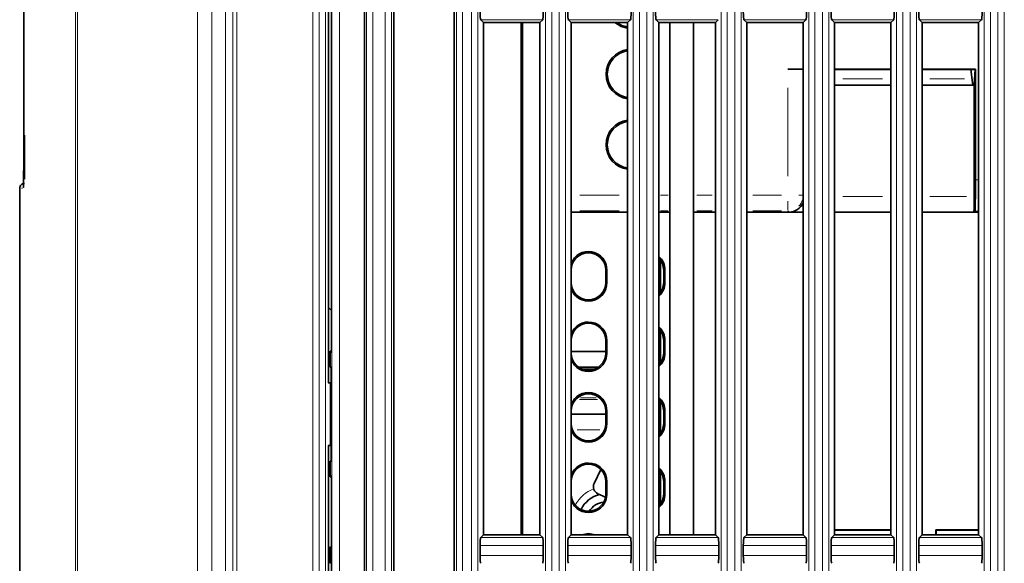
# Model space of a CAD drawing. Units: millimetres. Extents: x 582 to 4805, y 276 to 2862.
# Drawn here: x 2889 to 3046, y 1515 to 1601 of the extents above; entities that cross this region are included whole.
import ezdxf

# ---------------------------------------------------------------- set-up
doc = ezdxf.new("R2010")
doc.units = ezdxf.units.MM
doc.header["$LTSCALE"] = 5

msp = doc.modelspace()

# ---------------------------------------------------------------- linework, layer by layer
at = {"color": 8, "linetype": 'Continuous', "lineweight": 18}
for p, q in [((2898.2764, 1370.7858), (2898.2764, 2044.9175)), ((2898.5668, 2044.8519), (2898.5668, 1371.0085)), ((2917.7428, 1385.3283), (2917.7428, 2038.2437)), ((2919.9941, 2038.2437), (2919.9941, 1385.3283)), ((2922.2089, 1389.3985), (2922.2089, 2034.7088)), ((2923.3346, 2034.7088), (2923.3346, 1389.3985)), ((2924.0142, 1389.8502), (2924.0142, 2034.5782)), ((2936.1422, 2034.5782), (2936.1422, 1389.8502)), ((2937.1211, 1412.105), (2937.1211, 1803.7147)), ((2938.1347, 1803.7147), (2938.1347, 1412.105)), ((2944.7092, 1412.3236), (2944.7092, 1803.4961)), ((2945.6879, 1803.4961), (2945.6879, 1412.3236)), ((2947.6553, 1412.3239), (2947.6553, 1803.4958)), ((2948.6689, 1803.4958), (2948.6689, 1412.3239)), ((2959.0342, 1412.3236), (2959.0342, 1803.4961)), ((2960.0129, 1803.4961), (2960.0129, 1412.3236)), ((2961.4342, 1412.3239), (2961.4342, 1803.4958)), ((2962.4479, 1803.4958), (2962.4479, 1412.3239)), ((2973.2569, 1412.3236), (2973.2569, 1803.4961)), ((2974.2357, 1803.4961), (2974.2357, 1412.3236)), ((2975.4342, 1412.3239), (2975.4342, 1803.4958)), ((2976.4479, 1803.4958), (2976.4479, 1412.3239)), ((2987.2569, 1412.3236), (2987.2569, 1803.4961)), ((2988.2357, 1803.4961), (2988.2357, 1412.3236)), ((2989.4342, 1412.3239), (2989.4342, 1803.4958)), ((2990.4479, 1803.4958), (2990.4479, 1412.3239)), ((3001.2569, 1412.3236), (3001.2569, 1803.4961)), ((3002.2357, 1803.4961), (3002.2357, 1412.3236)), ((3003.4342, 1412.3239), (3003.4342, 1803.4958)), ((3004.4479, 1803.4958), (3004.4479, 1412.3239)), ((3015.2569, 1412.3236), (3015.2569, 1803.4961)), ((3016.2357, 1803.4961), (3016.2357, 1412.3236)), ((3017.4342, 1412.3239), (3017.4342, 1803.4958)), ((3018.4479, 1803.4958), (3018.4479, 1412.3239)), ((2939.1697, 1413.0049), (2939.1697, 1802.8148)), ((2940.3961, 1802.8148), (2940.3961, 1413.0049)), ((3029.2569, 1409.0057), (3029.2569, 1784.695)), ((3030.2357, 1784.695), (3030.2357, 1409.0057)), ((3031.4342, 1409.006), (3031.4342, 1784.6947)), ((3032.4479, 1784.6947), (3032.4479, 1409.006)), ((3043.2569, 1409.0057), (3043.2569, 1784.695)), ((3044.2357, 1784.695), (3044.2357, 1409.0057)), ((3045.4342, 1409.006), (3045.4342, 1784.6947)), ((3046.4479, 1784.6947), (3046.4479, 1409.006)), ((2972.7713, 1601.3569), (2962.929, 1601.3569)), ((2986.7713, 1601.3569), (2976.929, 1601.3569)), ((3000.7713, 1601.3569), (2990.929, 1601.3569)), ((3014.7713, 1601.3569), (3004.929, 1601.3569)), ((3028.7713, 1601.3569), (3018.929, 1601.3569)), ((3042.7713, 1601.3569), (3032.929, 1601.3569)), ((3026.9995, 1591.9208), (3020.6995, 1591.9208)), ((3040.0917, 1591.9208), (3034.5393, 1591.9208)), ((3011.8928, 1576.3829), (3011.8928, 1590.459)), ((3041.9245, 1575.8233), (3042.2745, 1575.8233)), ((2889.776, 1574.4754), (2889.6175, 1574.4754)), ((2889.9463, 1574.6667), (2889.9338, 1574.6169)), ((2889.9385, 1574.7173), (2889.9376, 1574.6756)), ((2978.6995, 1573.3666), (2984.9995, 1573.3666)), ((2991.612, 1573.3666), (2992.837, 1573.3666)), ((2997.3745, 1573.3666), (2999.8245, 1573.3666)), ((3006.331, 1573.3666), (3010.9113, 1573.3666)), ((3014.2634, 1573.3666), (3013.645, 1573.3666)), ((3020.6995, 1573.1484), (3026.9995, 1573.1484)), ((3034.5918, 1573.1484), (3040.389, 1573.1484)), ((3011.8928, 1570.9518), (3011.8928, 1572.4199)), ((2984.9995, 1570.8669), (2978.6995, 1570.8669)), ((2992.837, 1570.8669), (2991.612, 1570.8669)), ((2999.8245, 1570.8669), (2997.3745, 1570.8669)), ((3010.9113, 1570.8669), (3006.331, 1570.8669)), ((3012.0782, 1570.6815), (3011.9255, 1570.8342)), ((3014.0137, 1570.6488), (3012.4467, 1570.6488)), ((3026.9995, 1570.6488), (3020.6995, 1570.6488)), ((3040.3526, 1570.6488), (3034.5853, 1570.6488)), ((3042.2616, 1570.8241), (3041.8516, 1570.8241)), ((2982.8789, 1561.4098), (2983.0166, 1561.4098)), ((2992.1289, 1561.4098), (2992.2666, 1561.4098)), ((2982.8789, 1559.4098), (2983.0166, 1559.4098)), ((2992.1289, 1559.4098), (2992.2666, 1559.4098)), ((2982.8789, 1550.1598), (2983.0166, 1550.1598)), ((2992.1289, 1550.1598), (2992.2666, 1550.1598)), ((2982.8789, 1548.1598), (2983.0166, 1548.1598)), ((2992.1289, 1548.1598), (2992.2666, 1548.1598)), ((2979.2975, 1545.6598), (2980.9015, 1545.6598)), ((2978.6599, 1540.7354), (2981.5391, 1540.7354)), ((2981.3529, 1540.997), (2978.8461, 1540.997)), ((2982.8789, 1538.9098), (2983.0166, 1538.9098)), ((2992.1289, 1538.9098), (2992.2666, 1538.9098)), ((2982.8789, 1536.9098), (2983.0166, 1536.9098)), ((2992.1289, 1536.9098), (2992.2666, 1536.9098)), ((2981.8927, 1535.9098), (2978.3063, 1535.9098)), ((2982.8789, 1527.6598), (2983.0166, 1527.6598)), ((2992.1289, 1527.6598), (2992.2666, 1527.6598)), ((2982.8789, 1525.6598), (2983.0166, 1525.6598)), ((2992.1289, 1525.6598), (2992.2666, 1525.6598)), ((2962.929, 1518.7128), (2972.7713, 1518.7128)), ((2976.929, 1518.7128), (2986.7713, 1518.7128)), ((2990.929, 1518.7128), (3000.7713, 1518.7128)), ((3004.929, 1518.7128), (3014.7713, 1518.7128)), ((3018.929, 1518.7128), (3028.7713, 1518.7128)), ((3032.929, 1518.7128), (3042.7713, 1518.7128)), ((2972.8708, 1517.4675), (2962.8299, 1517.4675)), ((2986.8708, 1517.4675), (2976.8299, 1517.4675)), ((3000.8708, 1517.4675), (2990.8299, 1517.4675)), ((3014.8708, 1517.4675), (3004.8299, 1517.4675)), ((3028.8708, 1517.4675), (3018.8299, 1517.4675)), ((3042.8708, 1517.4675), (3032.8299, 1517.4675)), ((2962.8299, 1515.8521), (2972.8708, 1515.8521)), ((2976.8299, 1515.8521), (2986.8708, 1515.8521)), ((2990.8299, 1515.8521), (3000.8708, 1515.8521)), ((3004.8299, 1515.8521), (3014.8708, 1515.8521)), ((3018.8299, 1515.8521), (3028.8708, 1515.8521)), ((3032.8299, 1515.8521), (3042.8708, 1515.8521))]:
    msp.add_line(p, q, dxfattribs=at)
at = {"color": 7, "linetype": 'Continuous', "lineweight": 35}
for p, q in [((2944.3495, 1887.5339), (2944.3495, 1328.2857)), ((2949.0245, 1328.288), (2949.0245, 1887.5316)), ((2958.6745, 1887.5339), (2958.6745, 1328.2857)), ((2890.0009, 1674.1014), (2890.0009, 1582.7183)), ((2938.5995, 1543.4098), (2938.5995, 1663.4098)), ((2939.0995, 1548.3079), (2939.0995, 1658.5117)), ((2963.3495, 1600.9098), (2962.9031, 1601.3569)), ((2963.3495, 1519.1598), (2963.3495, 1600.9098)), ((2963.3495, 1600.9098), (2972.3495, 1600.9098)), ((2969.3495, 1600.9098), (2969.3495, 1519.1598)), ((2969.5677, 1519.1598), (2969.5677, 1600.9098)), ((2972.3495, 1600.9098), (2972.7972, 1601.3569)), ((2972.3495, 1600.9098), (2972.3495, 1519.1598)), ((2977.3495, 1600.9098), (2976.9031, 1601.3569)), ((2977.3495, 1519.1598), (2977.3495, 1600.9098)), ((2977.3495, 1600.9098), (2986.3495, 1600.9098)), ((2986.3495, 1600.9098), (2986.7972, 1601.3569)), ((2986.3495, 1600.9098), (2986.3495, 1519.1598)), ((2991.3495, 1600.9098), (2990.9031, 1601.3569)), ((2991.3495, 1519.1598), (2991.3495, 1600.9098)), ((2991.3495, 1600.9098), (3000.3495, 1600.9098)), ((2993.0995, 1600.9098), (2993.0995, 1519.1598)), ((2996.8495, 1519.1598), (2996.8495, 1600.9098)), ((3000.3495, 1600.9098), (3000.7972, 1601.3569)), ((3000.3495, 1600.9098), (3000.3495, 1519.1598)), ((3005.3495, 1600.9098), (3004.9031, 1601.3569)), ((3005.3495, 1519.1598), (3005.3495, 1600.9098)), ((3005.3495, 1600.9098), (3014.3495, 1600.9098)), ((3014.3495, 1600.9098), (3014.7972, 1601.3569)), ((3014.3495, 1600.9098), (3014.3495, 1519.1598)), ((3019.3495, 1600.9098), (3018.9031, 1601.3569)), ((3019.3495, 1519.1598), (3019.3495, 1600.9098)), ((3019.3495, 1600.9098), (3028.3495, 1600.9098)), ((3028.3495, 1600.9098), (3028.7972, 1601.3569)), ((3028.3495, 1600.9098), (3028.3495, 1519.1598)), ((3033.3495, 1600.9098), (3032.9031, 1601.3569)), ((3033.3495, 1519.1598), (3033.3495, 1600.9098)), ((3033.3495, 1600.9098), (3042.3495, 1600.9098)), ((3042.3495, 1600.9098), (3042.7972, 1601.3569)), ((3042.3495, 1600.9098), (3042.3495, 1519.1598)), ((3011.8928, 1593.4753), (3014.3495, 1593.4753)), ((3019.3495, 1593.4753), (3028.3495, 1593.4753)), ((3019.3495, 1593.4098), (3028.3495, 1593.4098)), ((3033.3495, 1593.4753), (3041.8495, 1593.4753)), ((3033.3495, 1593.4098), (3041.0995, 1593.4098)), ((3041.0995, 1593.4098), (3041.784, 1593.4098)), ((3041.4051, 1590.9098), (3041.0995, 1593.4098)), ((3041.6313, 1590.9098), (3041.784, 1593.4098)), ((3041.784, 1593.4098), (3041.8495, 1593.4753)), ((3041.8495, 1575.8233), (3041.8495, 1593.4753)), ((3019.3495, 1590.9098), (3028.3495, 1590.9098)), ((3033.3495, 1590.9098), (3041.4051, 1590.9098)), ((3041.4051, 1590.9098), (3041.6313, 1590.9098)), ((3041.6313, 1573.1484), (3041.6313, 1590.9098)), ((2890.0995, 1575.9098), (2890.0995, 1582.9098)), ((2889.3495, 1574.4754), (2889.3495, 1200.927)), ((2986.3495, 1570.6262), (2977.3495, 1570.6262)), ((2993.0995, 1570.6262), (2991.3495, 1570.6262)), ((3000.3495, 1570.6262), (2996.8495, 1570.6262)), ((3014.3495, 1570.6262), (3005.3495, 1570.6262)), ((3028.3495, 1570.6262), (3019.3495, 1570.6262)), ((3042.3495, 1570.6262), (3033.3495, 1570.6262)), ((3041.7637, 1570.8241), (3041.5884, 1570.6488)), ((2991.5995, 1561.5917), (2991.5482, 1563.0616)), ((2991.5995, 1557.8287), (2991.5995, 1562.991)), ((2982.8495, 1559.4098), (2982.8495, 1561.4098)), ((2983.046, 1559.4098), (2983.046, 1561.4098)), ((2992.0995, 1559.4098), (2992.0995, 1561.4098)), ((2992.296, 1559.4098), (2992.296, 1561.4098)), ((2991.5995, 1546.5787), (2991.5995, 1551.741)), ((2982.8495, 1548.1598), (2982.8495, 1550.1598)), ((2983.046, 1548.1598), (2983.046, 1550.1598)), ((2992.0995, 1548.1598), (2992.0995, 1550.1598)), ((2992.296, 1548.1598), (2992.296, 1550.1598)), ((2939.0995, 1548.3079), (2938.9028, 1548.439)), ((2938.9028, 1548.439), (2938.9028, 1545.9098)), ((2939.0995, 1548.4389), (2938.9028, 1548.439)), ((2982.8495, 1548.4098), (2977.3495, 1548.4098)), ((2938.9028, 1545.9098), (2939.0338, 1545.9098)), ((2939.0338, 1545.9098), (2939.0338, 1543.4098)), ((2981.6806, 1545.9098), (2978.5184, 1545.9098)), ((2938.9159, 1543.4098), (2938.5939, 1543.4098)), ((2938.9159, 1533.4098), (2938.9159, 1543.4098)), ((2939.0338, 1543.4098), (2938.9159, 1543.4098)), ((2991.5995, 1540.491), (2991.5995, 1535.3287)), ((2977.3495, 1538.4098), (2982.8495, 1538.4098)), ((2982.8495, 1536.9098), (2982.8495, 1538.9098)), ((2983.046, 1536.9098), (2983.046, 1538.9098)), ((2992.0995, 1536.9098), (2992.0995, 1538.9098)), ((2992.296, 1536.9098), (2992.296, 1538.9098)), ((2991.5995, 1537.1682), (2991.3495, 1536.6457)), ((2938.9159, 1533.4098), (2938.5939, 1533.4098)), ((2938.5995, 1328.6541), (2938.5995, 1533.4098)), ((2938.9159, 1533.4098), (2939.0338, 1533.4098)), ((2939.0338, 1533.4098), (2939.0338, 1530.9098)), ((2938.9028, 1530.9098), (2938.9028, 1528.3806)), ((2939.0338, 1530.9098), (2938.9028, 1530.9098)), ((2982.0499, 1529.5985), (2981.0084, 1527.365)), ((2991.5995, 1529.241), (2991.5995, 1529.1513)), ((2991.5995, 1524.0787), (2991.5995, 1529.1513)), ((2991.5995, 1529.1513), (2991.6599, 1529.1513)), ((2938.9028, 1528.3806), (2939.0995, 1528.5117)), ((2939.0995, 1528.3807), (2938.9028, 1528.3806)), ((2939.0995, 1517.1598), (2939.0995, 1528.5117)), ((2982.8495, 1525.6598), (2982.8495, 1527.6598)), ((2983.046, 1525.6598), (2983.046, 1527.6598)), ((2992.0995, 1525.6598), (2992.0995, 1527.6598)), ((2992.296, 1525.6598), (2992.296, 1527.6598)), ((2982.8017, 1525.1495), (2981.613, 1525.7038)), ((2963.3495, 1519.1598), (2962.9031, 1518.7128)), ((2972.3495, 1519.1598), (2963.3495, 1519.1598)), ((2972.3495, 1519.1598), (2972.7972, 1518.7128)), ((2977.3495, 1519.1598), (2976.9031, 1518.7128)), ((2986.3495, 1519.1598), (2977.3495, 1519.1598)), ((2986.3495, 1519.1598), (2986.7972, 1518.7128)), ((2991.3495, 1519.1598), (2990.9031, 1518.7128)), ((3000.3495, 1519.1598), (2991.3495, 1519.1598)), ((3000.3495, 1519.1598), (3000.7972, 1518.7128)), ((3005.3495, 1519.1598), (3004.9031, 1518.7128)), ((3014.3495, 1519.1598), (3005.3495, 1519.1598)), ((3014.3495, 1519.1598), (3014.7972, 1518.7128)), ((3019.3495, 1519.1598), (3018.9031, 1518.7128)), ((3019.3495, 1519.9753), (3028.3495, 1519.9753)), ((3019.3495, 1519.9098), (3028.3495, 1519.9098)), ((3028.3495, 1519.1598), (3019.3495, 1519.1598)), ((3028.3495, 1519.1598), (3028.7972, 1518.7128)), ((3033.3495, 1519.1598), (3032.9031, 1518.7128)), ((3042.3495, 1519.1598), (3033.3495, 1519.1598)), ((3035.534, 1519.9753), (3042.3495, 1519.9753)), ((3035.534, 1519.1598), (3035.534, 1519.9753)), ((3035.534, 1519.9753), (3035.5995, 1519.9098)), ((3035.5995, 1519.1598), (3035.5995, 1519.9098)), ((3035.5995, 1519.9098), (3042.3495, 1519.9098)), ((3042.3495, 1519.1598), (3042.7972, 1518.7128)), ((2938.8495, 1514.6598), (2938.8495, 1517.1598)), ((2939.0996, 1517.1598), (2938.8495, 1517.1598)), ((2939.0996, 1517.1598), (2939.0996, 1514.6598)), ((2962.8034, 1515.8521), (2962.8034, 1517.4675)), ((2972.8972, 1517.4675), (2972.8972, 1515.8521)), ((2976.8034, 1515.8521), (2976.8034, 1517.4675)), ((2986.8972, 1517.4675), (2986.8972, 1515.8521)), ((2990.8034, 1515.8521), (2990.8034, 1517.4675)), ((3000.8972, 1517.4675), (3000.8972, 1515.8521)), ((3004.8034, 1515.8521), (3004.8034, 1517.4675)), ((3014.8972, 1517.4675), (3014.8972, 1515.8521)), ((3018.8034, 1515.8521), (3018.8034, 1517.4675)), ((3028.8972, 1517.4675), (3028.8972, 1515.8521)), ((3032.8034, 1515.8521), (3032.8034, 1517.4675)), ((3042.8972, 1517.4675), (3042.8972, 1515.8521)), ((2939.0996, 1514.6598), (2938.8495, 1514.6598)), ((2939.0995, 1429.6598), (2939.0995, 1514.6599))]:
    msp.add_line(p, q, dxfattribs=at)
at = {"color": 7, "linetype": 'Continuous', "lineweight": 35, "flags": 128}
for points in [[(2984.2853, 1600.9098), (2985.3392, 1600.2637), (2986.3495, 1599.9951)], [(2984.5995, 1600.9098), (2985.4144, 1600.4453), (2986.3495, 1600.1933)], [(2889.9422, 1574.8465), (2889.9354, 1574.6473), (2889.9315, 1574.5878), (2889.9324, 1574.5937)], [(2992.0995, 1561.4098), (2991.8902, 1562.4622), (2991.3495, 1563.2973)], [(2991.3495, 1557.5224), (2991.8902, 1558.3574), (2992.0995, 1559.4098)], [(2938.5995, 1555.4486), (2938.7429, 1555.3032), (2939.0995, 1554.9582)], [(2992.0995, 1550.1598), (2991.8902, 1551.2122), (2991.3495, 1552.0473)], [(2991.3495, 1546.2724), (2991.8902, 1547.1074), (2992.0995, 1548.1598)], [(2992.0995, 1538.9098), (2991.8902, 1539.9622), (2991.3495, 1540.7973)], [(2991.3495, 1535.0224), (2991.8902, 1535.8574), (2992.0995, 1536.9098)], [(2992.0995, 1527.6598), (2991.8902, 1528.7122), (2991.3495, 1529.5473)], [(2991.3495, 1523.7724), (2991.8902, 1524.6074), (2992.0995, 1525.6598)], [(2981.1576, 1519.1598), (2980.0995, 1519.3564), (2979.0414, 1519.1598)]]:
    msp.add_lwpolyline(points, dxfattribs=at)
at = {"color": 7, "linetype": 'Continuous', "lineweight": 35}
for centre, radius, start, end in [((2986.8495, 1592.6598), 3.9465, 97.27857, 262.72143), ((2986.8495, 1592.6598), 3.75, 97.662256, 262.337744), ((2986.8495, 1581.4098), 3.9465, 97.27857, 262.72143), ((2986.8495, 1581.4098), 3.75, 97.662256, 262.337744), ((2557.7018, 1581.2868), 332.3022, 358.889475, 0.24681), ((2890.0995, 1574.4754), 0.75, 89.999159, 180.391178), ((2980.0995, 1561.4098), 2.9465, 0, 158.955445), ((2980.0995, 1561.4098), 2.75, 0, 180), ((2989.3495, 1561.4098), 2.9465, 0, 47.252812), ((2980.0995, 1559.4098), 2.9465, 201.044555, 0), ((2980.0995, 1559.4098), 2.75, 180, 0), ((2989.3495, 1559.4098), 2.9465, 312.747188, 0), ((2980.0995, 1550.1598), 2.9465, 0, 158.955445), ((2980.0995, 1550.1598), 2.75, 0, 180), ((2989.3495, 1550.1598), 2.9465, 0, 47.252812), ((2980.0995, 1548.1598), 2.9465, 201.044555, 0), ((2980.0995, 1548.1598), 2.75, 180, 0), ((2989.3495, 1548.1598), 2.9465, 312.747188, 0), ((2980.0995, 1538.9098), 2.9465, 0, 158.955445), ((2980.0995, 1538.9098), 2.75, 0, 180), ((2989.3495, 1538.9098), 2.9465, 0, 47.252812), ((2980.0995, 1536.9098), 2.9465, 201.044555, 0), ((2980.0995, 1536.9098), 2.75, 180, 0), ((2989.3495, 1536.9098), 2.9465, 312.747188, 0), ((2980.0995, 1527.6598), 2.9465, 0, 158.955445), ((2980.0995, 1527.6598), 2.75, 0, 180), ((2989.3495, 1527.6598), 2.9465, 0, 47.252812), ((2982.1413, 1526.8367), 1.25, 155, 245), ((2980.0995, 1525.6598), 2.9465, 201.044555, 0), ((2980.0995, 1525.6598), 2.75, 180, 0), ((2982.8792, 1521.3205), 4.375, 103.213211, 154.894092), ((2989.3495, 1525.6598), 2.9465, 312.747188, 0), ((2982.8936, 1521.2818), 3.125, 96.553972, 148.538505)]:
    msp.add_arc(centre, radius, start, end, dxfattribs=at)
at = {"color": 8, "linetype": 'Continuous', "lineweight": 18}
for centre, radius, start, end in [((3012.1556, 1573.1814), 2.1832, 313.558091, 344.903507), ((2982.8792, 1521.3205), 5.5206, 110.559388, 152.246958)]:
    msp.add_arc(centre, radius, start, end, dxfattribs=at)
at = {"color": 7, "linetype": 'Continuous', "lineweight": 35}
for centre, major_axis, ratio, start_param, end_param in [((2962.9127, 1602.6021), (0, 1.25), 0.08736857, 1.57079633, 3.05431286), ((2972.7877, 1602.6021), (0, 1.25), 0.08763582, 3.22887244, 4.71238898), ((2976.9127, 1602.6021), (0, 1.25), 0.08736857, 1.57079633, 3.05431286), ((2986.7877, 1602.6021), (0, 1.25), 0.08763582, 3.22887244, 4.71238898), ((2990.9127, 1602.6021), (0, 1.25), 0.08736857, 1.57079633, 3.05431286), ((3004.9127, 1602.6021), (0, 1.25), 0.08736857, 1.57079633, 3.05431286), ((3014.7877, 1602.6021), (0, 1.25), 0.08763582, 3.22887244, 4.71238898), ((3018.9127, 1602.6021), (0, 1.25), 0.08736857, 1.57079633, 3.05431286), ((3028.7877, 1602.6021), (0, 1.25), 0.08763582, 3.22887244, 4.71238898), ((3032.9127, 1602.6021), (0, 1.25), 0.08736857, 1.57079633, 3.05431286), ((3042.7877, 1602.6021), (0, 1.25), 0.08763582, 3.22887244, 4.71238898), ((3011.8928, 1593.4316), (2.5, 0), 0.01745506, 0.01745329, 1.57079633), ((3041.7622, 1575.8233), (0, 5), 0.01745506, 3.15904595, 4.71238898), ((3041.5877, 1573.1484), (0, 2.5), 0.01745506, 3.15904595, 4.71238898), ((3012.1109, 1573.1484), (0.9601, 2.3179), 0.97561944, 3.54309453, 4.6892471), ((2962.9127, 1517.4675), (0, 1.25), 0.08736857, 0.08727979, 1.57079633), ((2972.7877, 1517.4675), (0, 1.25), 0.08763582, 4.71238898, 6.19590552), ((2976.9127, 1517.4675), (0, 1.25), 0.08736857, 0.08727979, 1.57079633), ((2986.7877, 1517.4675), (0, 1.25), 0.08763582, 4.71238898, 6.19590552), ((2990.9127, 1517.4675), (0, 1.25), 0.08736857, 0.08727979, 1.57079633), ((3000.7877, 1517.4675), (0, 1.25), 0.08763582, 4.71238898, 6.19590552), ((3004.9127, 1517.4675), (0, 1.25), 0.08736857, 0.08727979, 1.57079633), ((3014.7877, 1517.4675), (0, 1.25), 0.08763582, 4.71238898, 6.19590552), ((3018.9127, 1517.4675), (0, 1.25), 0.08736857, 0.08727979, 1.57079633), ((3028.7877, 1517.4675), (0, 1.25), 0.08763582, 4.71238898, 6.19590552), ((3032.9127, 1517.4675), (0, 1.25), 0.08736857, 0.08727979, 1.57079633), ((3042.7877, 1517.4675), (0, 1.25), 0.08763582, 4.71238898, 6.19590552), ((2962.9127, 1515.8521), (0, 1.25), 0.08736857, 1.57079633, 3.05431286), ((2972.7877, 1515.8521), (0, 1.25), 0.08763582, 3.22887244, 4.71238898), ((2976.9127, 1515.8521), (0, 1.25), 0.08736857, 1.57079633, 3.05431286), ((2986.7877, 1515.8521), (0, 1.25), 0.08763582, 3.22887244, 4.71238898), ((2990.9127, 1515.8521), (0, 1.25), 0.08736857, 1.57079633, 3.05431286), ((3000.7877, 1515.8521), (0, 1.25), 0.08763582, 3.22887244, 4.71238898), ((3004.9127, 1515.8521), (0, 1.25), 0.08736857, 1.57079633, 3.05431286), ((3014.7877, 1515.8521), (0, 1.25), 0.08763582, 3.22887244, 4.71238898), ((3018.9127, 1515.8521), (0, 1.25), 0.08736857, 1.57079633, 3.05431286), ((3028.7877, 1515.8521), (0, 1.25), 0.08763582, 3.22887244, 4.71238898), ((3032.9127, 1515.8521), (0, 1.25), 0.08736857, 1.57079633, 3.05431286), ((3042.7877, 1515.8521), (0, 1.25), 0.08763582, 3.22887244, 4.71238898)]:
    msp.add_ellipse(centre, major_axis=major_axis, ratio=ratio, start_param=start_param, end_param=end_param, dxfattribs=at)

doc.saveas('drawing.dxf')
